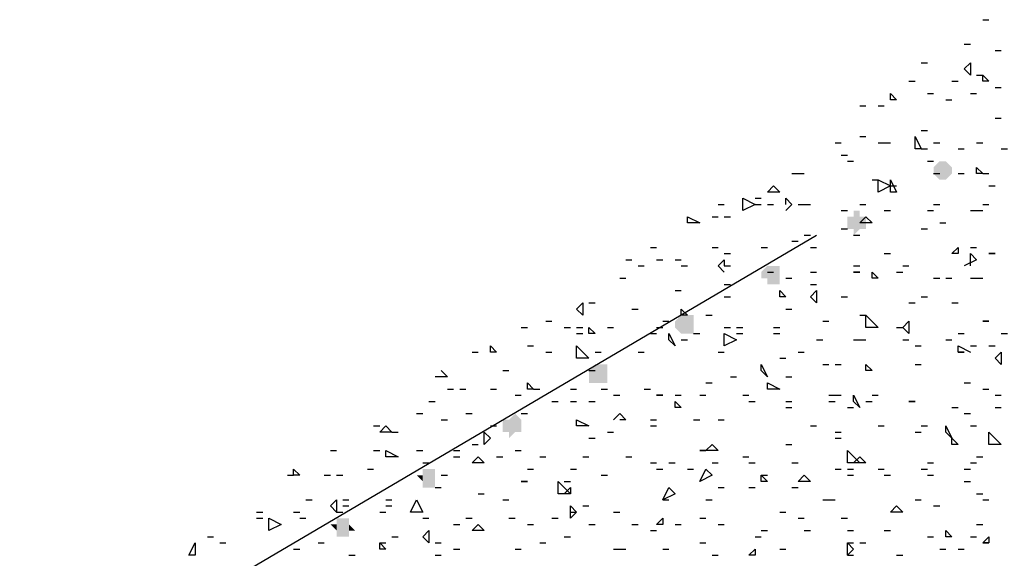
# Model space of a CAD drawing. Units: millimetres. Extents: x 1673208 to 1673933, y 2368702 to 2369513.
# Drawn here: x 1673339 to 1673348, y 2368974 to 2368979 of the extents above; entities that cross this region are included whole.
import ezdxf

# ---------------------------------------------------------------- set-up
doc = ezdxf.new("R2010")
doc.units = ezdxf.units.MM
doc.layers.add('PDF _Геометрия', color=3, linetype='Continuous')
doc.layers.add('PDF _Сплошная заливка', color=7, linetype='Continuous')

msp = doc.modelspace()

# ---------------------------------------------------------------- linework, layer by layer
at = {"layer": 'PDF _Геометрия', "color": 244, "linetype": 'ByBlock', "lineweight": 25, "true_color": 0x991a1d}
for points in [[(1673348.2325, 2368979.2762), (1673348.2942, 2368979.2762)], [(1673348.0474, 2368979.0295), (1673348.1091, 2368979.0295)], [(1673348.3559, 2368978.9678), (1673348.4176, 2368978.9678)], [(1673347.6156, 2368978.8444), (1673347.6773, 2368978.8444)], [(1673348.1708, 2368978.721), (1673348.2325, 2368978.721)], [(1673347.4922, 2368978.6593), (1673347.5539, 2368978.6593)], [(1673347.924, 2368978.6593), (1673347.9857, 2368978.6593)], [(1673348.3559, 2368978.5977), (1673348.4176, 2368978.5977)], [(1673347.6773, 2368978.536), (1673347.739, 2368978.536)], [(1673348.1091, 2368978.536), (1673348.1708, 2368978.536)], [(1673346.9987, 2368978.4126), (1673347.0604, 2368978.4126)], [(1673347.1838, 2368978.4126), (1673347.2455, 2368978.4126)], [(1673347.8624, 2368978.4743), (1673347.924, 2368978.4743)], [(1673348.3559, 2368978.2892), (1673348.4176, 2368978.2892)], [(1673346.9987, 2368978.1041), (1673347.0604, 2368978.1041)], [(1673347.6156, 2368978.1658), (1673347.6773, 2368978.1658)], [(1673346.7519, 2368978.0425), (1673346.8136, 2368978.0425)], [(1673347.1838, 2368978.0425), (1673347.2455, 2368978.0425), (1673347.3072, 2368978.0425)], [(1673347.739, 2368978.0425), (1673347.8007, 2368978.0425)], [(1673348.1708, 2368978.0425), (1673348.2325, 2368978.0425)], [(1673346.8136, 2368977.9191), (1673346.8753, 2368977.9191)], [(1673347.6156, 2368977.9808), (1673347.6773, 2368977.9808)], [(1673347.9857, 2368977.9808), (1673348.0474, 2368977.9808)], [(1673348.4176, 2368977.9808), (1673348.4792, 2368977.9808)], [(1673346.8753, 2368977.8574), (1673346.937, 2368977.8574)], [(1673347.6773, 2368977.8574), (1673347.739, 2368977.8574)], [(1673346.3201, 2368977.734), (1673346.3818, 2368977.734), (1673346.4435, 2368977.734)], [(1673347.739, 2368977.734), (1673347.8007, 2368977.734)], [(1673347.9857, 2368977.734), (1673348.0474, 2368977.734)], [(1673348.2325, 2368977.734), (1673348.2942, 2368977.734)], [(1673347.1221, 2368977.6723), (1673347.1838, 2368977.6723)], [(1673347.3072, 2368977.6106), (1673347.3688, 2368977.6106)], [(1673348.2942, 2368977.6106), (1673348.3559, 2368977.6106)], [(1673345.5799, 2368977.4256), (1673345.6415, 2368977.4256)], [(1673345.95, 2368977.4873), (1673346.0117, 2368977.4873)], [(1673345.95, 2368977.4256), (1673346.0117, 2368977.4256)], [(1673346.0734, 2368977.4256), (1673346.1351, 2368977.4256)], [(1673346.2584, 2368977.4256), (1673346.2584, 2368977.4873), (1673346.3201, 2368977.4256), (1673346.2584, 2368977.3639)], [(1673346.3818, 2368977.4256), (1673346.4435, 2368977.4256), (1673346.5052, 2368977.4256)], [(1673346.9987, 2368977.4256), (1673347.0604, 2368977.4256)], [(1673347.739, 2368977.4256), (1673347.8007, 2368977.4256)], [(1673348.2325, 2368977.4256), (1673348.2942, 2368977.4256)], [(1673346.8136, 2368977.3639), (1673346.8753, 2368977.3639)], [(1673347.2455, 2368977.3639), (1673347.3072, 2368977.3639)], [(1673347.6773, 2368977.3639), (1673347.739, 2368977.3639)], [(1673348.1091, 2368977.3639), (1673348.1708, 2368977.3639), (1673348.2325, 2368977.3639)], [(1673345.5182, 2368977.3022), (1673345.5799, 2368977.3022)], [(1673345.6415, 2368977.3022), (1673345.7032, 2368977.3022)], [(1673347.8007, 2368977.2405), (1673347.8624, 2368977.2405)], [(1673346.4435, 2368977.1171), (1673346.5052, 2368977.1171)], [(1673346.8136, 2368977.1788), (1673346.8753, 2368977.1788)], [(1673346.937, 2368977.1171), (1673346.9987, 2368977.1171)], [(1673347.6156, 2368977.1788), (1673347.6773, 2368977.1788)], [(1673346.3201, 2368977.0554), (1673346.3818, 2368977.0554)], [(1673344.9013, 2368976.9937), (1673344.963, 2368976.9937)], [(1673345.5182, 2368976.9937), (1673345.5799, 2368976.9937)], [(1673345.6415, 2368976.932), (1673345.7032, 2368976.932)], [(1673346.0117, 2368976.9937), (1673346.0734, 2368976.9937)], [(1673346.5052, 2368976.9937), (1673346.5669, 2368976.9937)], [(1673347.2455, 2368976.932), (1673347.3072, 2368976.932)], [(1673348.1091, 2368976.8087), (1673348.1091, 2368976.932), (1673348.1708, 2368976.8704), (1673348.0474, 2368976.8087)], [(1673348.1091, 2368976.9937), (1673348.1708, 2368976.9937)], [(1673344.6545, 2368976.8704), (1673344.7162, 2368976.8704)], [(1673344.963, 2368976.8704), (1673345.0247, 2368976.8704)], [(1673345.148, 2368976.8704), (1673345.2097, 2368976.8704)], [(1673345.6415, 2368976.747), (1673345.5799, 2368976.8087), (1673345.6415, 2368976.8704), (1673345.6415, 2368976.8087), (1673345.7032, 2368976.8087)], [(1673344.7779, 2368976.8087), (1673344.8396, 2368976.8087)], [(1673345.2097, 2368976.8087), (1673345.2714, 2368976.8087)], [(1673346.0734, 2368976.747), (1673346.1351, 2368976.747)], [(1673346.5052, 2368976.747), (1673346.5669, 2368976.747)], [(1673346.937, 2368976.8087), (1673346.9987, 2368976.8087)], [(1673347.3688, 2368976.747), (1673347.4305, 2368976.747)], [(1673347.4305, 2368976.8087), (1673347.4922, 2368976.8087)], [(1673344.5928, 2368976.6853), (1673344.6545, 2368976.6853)], [(1673345.6415, 2368976.6236), (1673345.7032, 2368976.6236)], [(1673346.2584, 2368976.6853), (1673346.3201, 2368976.6853)], [(1673346.5052, 2368976.6236), (1673346.5669, 2368976.6236)], [(1673347.739, 2368976.6853), (1673347.8007, 2368976.6853)], [(1673347.8624, 2368976.6853), (1673347.924, 2368976.6853)], [(1673348.1091, 2368976.6853), (1673348.1708, 2368976.6853), (1673348.2325, 2368976.6853)], [(1673345.148, 2368976.5619), (1673345.2097, 2368976.5619)], [(1673344.2844, 2368976.4385), (1673344.3461, 2368976.4385)], [(1673345.6415, 2368976.5002), (1673345.7032, 2368976.5002)], [(1673346.8136, 2368976.5002), (1673346.8753, 2368976.5002)], [(1673347.4922, 2368976.4385), (1673347.5539, 2368976.4385)], [(1673347.6156, 2368976.5002), (1673347.6773, 2368976.5002)], [(1673347.924, 2368976.4385), (1673347.9857, 2368976.4385)], [(1673344.7162, 2368976.3768), (1673344.7779, 2368976.3768)], [(1673346.2584, 2368976.3768), (1673346.3201, 2368976.3768)], [(1673343.8526, 2368976.2535), (1673343.9142, 2368976.2535)], [(1673345.0247, 2368976.2535), (1673345.0863, 2368976.2535)], [(1673345.4565, 2368976.3152), (1673345.5182, 2368976.3152)], [(1673346.6286, 2368976.2535), (1673346.6903, 2368976.2535)], [(1673346.9987, 2368976.3152), (1673347.0604, 2368976.3152)], [(1673343.6058, 2368976.1918), (1673343.6675, 2368976.1918)], [(1673344.0376, 2368976.1918), (1673344.0993, 2368976.1918)], [(1673344.161, 2368976.1918), (1673344.2227, 2368976.1918)], [(1673344.161, 2368976.1301), (1673344.2227, 2368976.1301)], [(1673344.4694, 2368976.1918), (1673344.5311, 2368976.1918)], [(1673344.9013, 2368976.1301), (1673344.963, 2368976.1301)], [(1673344.963, 2368976.1918), (1673345.0247, 2368976.1918)], [(1673345.3331, 2368976.1301), (1673345.3948, 2368976.1301)], [(1673345.6415, 2368976.1918), (1673345.7032, 2368976.1918)], [(1673345.7649, 2368976.1918), (1673345.8266, 2368976.1918)], [(1673345.7649, 2368976.1301), (1673345.8266, 2368976.1301)], [(1673346.1351, 2368976.1918), (1673346.1967, 2368976.1918)], [(1673346.1351, 2368976.1301), (1673346.1967, 2368976.1301)], [(1673347.3688, 2368976.1918), (1673347.4305, 2368976.1918)], [(1673347.9857, 2368976.1301), (1673348.0474, 2368976.1301)], [(1673348.4176, 2368976.1301), (1673348.4792, 2368976.1301)], [(1673345.2097, 2368976.0684), (1673345.2714, 2368976.0684)], [(1673346.5669, 2368976.0684), (1673346.6286, 2368976.0684)], [(1673346.937, 2368976.0684), (1673346.9987, 2368976.0684), (1673347.0604, 2368976.0684)], [(1673347.4305, 2368976.0684), (1673347.4922, 2368976.0684)], [(1673347.8624, 2368976.0684), (1673347.924, 2368976.0684)], [(1673343.1123, 2368975.945), (1673343.174, 2368975.945)], [(1673343.6675, 2368976.0067), (1673343.7292, 2368976.0067)], [(1673343.8526, 2368975.945), (1673343.9142, 2368975.945)], [(1673344.3461, 2368975.945), (1673344.4078, 2368975.945)], [(1673344.7779, 2368975.945), (1673344.8396, 2368975.945)], [(1673345.5799, 2368975.945), (1673345.6415, 2368975.945)], [(1673346.3818, 2368975.945), (1673346.4435, 2368975.945)], [(1673347.5539, 2368976.0067), (1673347.6156, 2368976.0067)], [(1673347.9857, 2368975.945), (1673348.0474, 2368975.945), (1673347.9857, 2368975.945), (1673347.9857, 2368976.0067), (1673348.1091, 2368975.945)], [(1673348.1091, 2368976.0067), (1673348.1708, 2368976.0067)], [(1673348.2942, 2368976.0067), (1673348.3559, 2368976.0067)], [(1673346.1967, 2368975.8833), (1673346.2584, 2368975.8833)], [(1673342.8038, 2368975.76), (1673342.8655, 2368975.6983), (1673342.7422, 2368975.6983)], [(1673343.4207, 2368975.76), (1673343.4824, 2368975.76)], [(1673344.2844, 2368975.76), (1673344.3461, 2368975.76)], [(1673346.6286, 2368975.8216), (1673346.6903, 2368975.8216)], [(1673346.7519, 2368975.8216), (1673346.8136, 2368975.8216)], [(1673347.5539, 2368975.8216), (1673347.6156, 2368975.8216)], [(1673345.4565, 2368975.6366), (1673345.5182, 2368975.6366)], [(1673345.7032, 2368975.6983), (1673345.7649, 2368975.6983)], [(1673346.2584, 2368975.6983), (1673346.3201, 2368975.6983)], [(1673348.0474, 2368975.6366), (1673348.1091, 2368975.6366)], [(1673342.8655, 2368975.5749), (1673342.9272, 2368975.5749)], [(1673342.9889, 2368975.5749), (1673343.0506, 2368975.5749)], [(1673343.2974, 2368975.5749), (1673343.359, 2368975.5749)], [(1673343.7292, 2368975.5749), (1673343.7909, 2368975.5749)], [(1673344.0993, 2368975.5749), (1673344.161, 2368975.5749)], [(1673344.4078, 2368975.5749), (1673344.4694, 2368975.5749)], [(1673344.8396, 2368975.5749), (1673344.9013, 2368975.5749)], [(1673348.2325, 2368975.5749), (1673348.2942, 2368975.5749)], [(1673342.6805, 2368975.4515), (1673342.7422, 2368975.4515)], [(1673343.5441, 2368975.5132), (1673343.6058, 2368975.5132)], [(1673343.9142, 2368975.4515), (1673343.9759, 2368975.4515)], [(1673344.0993, 2368975.4515), (1673344.161, 2368975.4515)], [(1673344.2844, 2368975.4515), (1673344.3461, 2368975.4515)], [(1673344.5311, 2368975.5132), (1673344.5928, 2368975.5132)], [(1673345.148, 2368975.5132), (1673345.2097, 2368975.5132)], [(1673345.3948, 2368975.5132), (1673345.4565, 2368975.5132)], [(1673345.8266, 2368975.5132), (1673345.8883, 2368975.5132)], [(1673345.8883, 2368975.4515), (1673345.95, 2368975.4515)], [(1673346.2584, 2368975.4515), (1673346.3201, 2368975.4515)], [(1673346.6903, 2368975.5132), (1673346.7519, 2368975.5132), (1673346.8136, 2368975.5132)], [(1673346.6903, 2368975.4515), (1673346.7519, 2368975.4515)], [(1673347.0604, 2368975.4515), (1673347.1221, 2368975.4515)], [(1673347.1221, 2368975.5132), (1673347.1838, 2368975.5132)], [(1673348.3559, 2368975.5132), (1673348.4176, 2368975.5132)], [(1673346.2584, 2368975.3898), (1673346.3201, 2368975.3898)], [(1673346.8753, 2368975.3898), (1673346.937, 2368975.3898)], [(1673347.924, 2368975.3898), (1673347.9857, 2368975.3898)], [(1673348.3559, 2368975.3898), (1673348.4176, 2368975.3898)], [(1673342.5571, 2368975.3281), (1673342.6188, 2368975.3281)], [(1673342.8038, 2368975.2664), (1673342.8655, 2368975.2664)], [(1673343.0506, 2368975.3281), (1673343.1123, 2368975.3281)], [(1673343.6058, 2368975.3281), (1673343.6675, 2368975.3281)], [(1673344.5311, 2368975.2664), (1673344.5928, 2368975.3281), (1673344.6545, 2368975.2664), (1673344.5928, 2368975.2664)], [(1673344.9013, 2368975.2664), (1673344.963, 2368975.2664)], [(1673345.3331, 2368975.2664), (1673345.3948, 2368975.2664)], [(1673345.5799, 2368975.2664), (1673345.6415, 2368975.2664)], [(1673348.0474, 2368975.3281), (1673348.1091, 2368975.3281)], [(1673342.1253, 2368975.2048), (1673342.1869, 2368975.2048)], [(1673342.3103, 2368975.1431), (1673342.372, 2368975.1431)], [(1673343.2974, 2368975.2048), (1673343.359, 2368975.2048)], [(1673344.4694, 2368975.1431), (1673344.5311, 2368975.1431)], [(1673344.9013, 2368975.2048), (1673344.963, 2368975.2048)], [(1673346.5052, 2368975.2048), (1673346.5669, 2368975.2048)], [(1673346.7519, 2368975.1431), (1673346.8136, 2368975.1431)], [(1673347.1838, 2368975.2048), (1673347.2455, 2368975.2048)], [(1673347.5539, 2368975.1431), (1673347.6156, 2368975.1431)], [(1673347.6156, 2368975.2048), (1673347.6773, 2368975.2048)], [(1673348.1091, 2368975.2048), (1673348.1708, 2368975.2048)], [(1673344.2844, 2368975.0814), (1673344.3461, 2368975.0814)], [(1673346.7519, 2368975.0814), (1673346.8136, 2368975.0814)], [(1673341.6934, 2368974.958), (1673341.7551, 2368974.958)], [(1673342.1253, 2368974.958), (1673342.1869, 2368974.958)], [(1673342.5571, 2368974.958), (1673342.6188, 2368974.958)], [(1673342.9272, 2368974.958), (1673342.9889, 2368974.958)], [(1673343.1123, 2368975.0197), (1673343.174, 2368975.0197)], [(1673343.5441, 2368974.958), (1673343.6058, 2368974.958)], [(1673346.2584, 2368975.0197), (1673346.3201, 2368975.0197)], [(1673342.9272, 2368974.8963), (1673342.9889, 2368974.8963)], [(1673343.359, 2368974.8963), (1673343.4207, 2368974.8963)], [(1673343.7909, 2368974.8963), (1673343.8526, 2368974.8963)], [(1673344.2227, 2368974.8963), (1673344.2844, 2368974.8963)], [(1673344.6545, 2368974.8963), (1673344.7162, 2368974.8963)], [(1673345.8266, 2368974.8963), (1673345.8883, 2368974.8963)], [(1673348.1708, 2368974.8963), (1673348.2325, 2368974.8963)], [(1673342.0636, 2368974.7729), (1673342.1253, 2368974.7729)], [(1673342.6188, 2368974.8346), (1673342.6805, 2368974.8346)], [(1673343.6675, 2368974.7729), (1673343.7292, 2368974.7729)], [(1673344.0993, 2368974.7729), (1673344.161, 2368974.7729)], [(1673344.9013, 2368974.8346), (1673344.963, 2368974.8346)], [(1673344.963, 2368974.7729), (1673345.0247, 2368974.7729)], [(1673345.0863, 2368974.8346), (1673345.148, 2368974.8346)], [(1673345.2714, 2368974.7729), (1673345.3331, 2368974.7729)], [(1673345.5182, 2368974.8346), (1673345.5799, 2368974.8346)], [(1673345.8883, 2368974.8346), (1673345.95, 2368974.8346)], [(1673346.3201, 2368974.8346), (1673346.3818, 2368974.8346)], [(1673346.7519, 2368974.7729), (1673346.8136, 2368974.7729)], [(1673346.8753, 2368974.7729), (1673346.937, 2368974.7729)], [(1673347.1838, 2368974.7729), (1673347.2455, 2368974.7729)], [(1673347.6156, 2368974.7729), (1673347.6773, 2368974.7729)], [(1673347.6773, 2368974.8346), (1673347.739, 2368974.8346)], [(1673348.0474, 2368974.7729), (1673348.1091, 2368974.7729)], [(1673348.1091, 2368974.8346), (1673348.1708, 2368974.8346)], [(1673341.2616, 2368974.7112), (1673341.3233, 2368974.7112)], [(1673341.6317, 2368974.7112), (1673341.6934, 2368974.7112)], [(1673341.7551, 2368974.7112), (1673341.8168, 2368974.7112)], [(1673342.8038, 2368974.7112), (1673342.8655, 2368974.7112)], [(1673344.0376, 2368974.6495), (1673344.0993, 2368974.6495)], [(1673344.4078, 2368974.7112), (1673344.4694, 2368974.7112)], [(1673346.0117, 2368974.7112), (1673346.0734, 2368974.7112)], [(1673346.8753, 2368974.7112), (1673346.937, 2368974.7112)], [(1673347.2455, 2368974.7112), (1673347.3072, 2368974.7112)], [(1673347.6773, 2368974.7112), (1673347.739, 2368974.7112)], [(1673348.0474, 2368974.6495), (1673348.1091, 2368974.6495)], [(1673342.7422, 2368974.5879), (1673342.8038, 2368974.5879)], [(1673345.5799, 2368974.5879), (1673345.6415, 2368974.5879)], [(1673345.8883, 2368974.5879), (1673345.95, 2368974.5879)], [(1673346.3201, 2368974.5879), (1673346.3818, 2368974.5879)], [(1673341.4467, 2368974.4645), (1673341.5084, 2368974.4645)], [(1673341.8168, 2368974.4645), (1673341.8785, 2368974.4645)], [(1673342.2486, 2368974.4645), (1673342.3103, 2368974.4645)], [(1673343.174, 2368974.5262), (1673343.2357, 2368974.5262)], [(1673343.4207, 2368974.4645), (1673343.4824, 2368974.4645)], [(1673345.0247, 2368974.4645), (1673345.0863, 2368974.4645)], [(1673345.4565, 2368974.4645), (1673345.5182, 2368974.4645)], [(1673346.6286, 2368974.4645), (1673346.6903, 2368974.4645), (1673346.7519, 2368974.4645)], [(1673347.5539, 2368974.4645), (1673347.6156, 2368974.4645)], [(1673348.1708, 2368974.5262), (1673348.2325, 2368974.5262)], [(1673348.2325, 2368974.4645), (1673348.2942, 2368974.4645)], [(1673341.8168, 2368974.4028), (1673341.8785, 2368974.4028)], [(1673342.2486, 2368974.4028), (1673342.3103, 2368974.4028)], [(1673344.2227, 2368974.4028), (1673344.2844, 2368974.4028)], [(1673347.739, 2368974.4028), (1673347.8007, 2368974.4028)], [(1673340.9532, 2368974.3411), (1673341.0149, 2368974.3411)], [(1673340.9532, 2368974.2794), (1673341.0149, 2368974.2794)], [(1673341.3233, 2368974.3411), (1673341.385, 2368974.3411)], [(1673341.385, 2368974.2794), (1673341.4467, 2368974.2794)], [(1673341.7551, 2368974.3411), (1673341.8168, 2368974.3411)], [(1673342.1869, 2368974.3411), (1673342.2486, 2368974.3411)], [(1673342.6188, 2368974.2794), (1673342.6805, 2368974.2794)], [(1673343.0506, 2368974.2794), (1673343.1123, 2368974.2794)], [(1673343.4824, 2368974.2794), (1673343.5441, 2368974.2794)], [(1673343.9142, 2368974.2794), (1673343.9759, 2368974.2794)], [(1673344.0993, 2368974.3411), (1673344.161, 2368974.3411)], [(1673344.5311, 2368974.3411), (1673344.5928, 2368974.3411)], [(1673345.3948, 2368974.2794), (1673345.4565, 2368974.2794)], [(1673346.1967, 2368974.3411), (1673346.2584, 2368974.3411)], [(1673346.3818, 2368974.2794), (1673346.4435, 2368974.2794)], [(1673346.8136, 2368974.2794), (1673346.8753, 2368974.2794)], [(1673342.9272, 2368974.2177), (1673342.9889, 2368974.2177)], [(1673343.6675, 2368974.2177), (1673343.7292, 2368974.2177)], [(1673344.2844, 2368974.2177), (1673344.3461, 2368974.2177)], [(1673344.7162, 2368974.2177), (1673344.7779, 2368974.2177)], [(1673344.9013, 2368974.156), (1673344.963, 2368974.156)], [(1673345.148, 2368974.2177), (1673345.2097, 2368974.2177)], [(1673345.5799, 2368974.2177), (1673345.6415, 2368974.2177)], [(1673346.0117, 2368974.156), (1673346.0734, 2368974.156)], [(1673346.4435, 2368974.156), (1673346.5052, 2368974.156)], [(1673346.8753, 2368974.156), (1673346.937, 2368974.156)], [(1673347.2455, 2368974.156), (1673347.3072, 2368974.156)], [(1673348.1708, 2368974.2177), (1673348.2325, 2368974.2177)], [(1673340.4597, 2368974.0943), (1673340.5213, 2368974.0943)], [(1673342.3103, 2368974.0943), (1673342.372, 2368974.0943)], [(1673344.0376, 2368974.0943), (1673344.0993, 2368974.0943)], [(1673345.95, 2368974.0943), (1673346.0117, 2368974.0943)], [(1673347.6773, 2368974.0943), (1673347.739, 2368974.0943)], [(1673348.1091, 2368974.0943), (1673348.1708, 2368974.0943)], [(1673340.583, 2368974.0327), (1673340.6447, 2368974.0327)], [(1673341.3233, 2368973.971), (1673341.385, 2368973.971)], [(1673341.5701, 2368974.0327), (1673341.6317, 2368974.0327)], [(1673342.1869, 2368974.0327), (1673342.2486, 2368974.0327)], [(1673342.7422, 2368974.0327), (1673342.8038, 2368974.0327)], [(1673342.9272, 2368973.971), (1673342.9889, 2368973.971)], [(1673343.5441, 2368973.971), (1673343.6058, 2368973.971)], [(1673343.7909, 2368974.0327), (1673343.8526, 2368974.0327)], [(1673344.5311, 2368973.971), (1673344.5928, 2368973.971), (1673344.6545, 2368973.971)], [(1673345.0247, 2368973.971), (1673345.0863, 2368973.971)], [(1673345.3948, 2368974.0327), (1673345.4565, 2368974.0327)], [(1673346.1967, 2368973.971), (1673346.2584, 2368973.971)], [(1673346.8753, 2368974.0327), (1673346.937, 2368974.0327)], [(1673346.9987, 2368974.0327), (1673347.0604, 2368974.0327)], [(1673347.8007, 2368973.971), (1673347.8624, 2368973.971)], [(1673347.9857, 2368973.971), (1673348.0474, 2368973.971)], [(1673348.2325, 2368974.0327), (1673348.2942, 2368974.0327)], [(1673341.8785, 2368973.9093), (1673341.9402, 2368973.9093)], [(1673342.7422, 2368973.9093), (1673342.8038, 2368973.9093)], [(1673345.5182, 2368973.9093), (1673345.5799, 2368973.9093)], [(1673346.8753, 2368973.9093), (1673346.937, 2368973.9093)], [(1673347.3688, 2368973.9093), (1673347.4305, 2368973.9093)]]:
    msp.add_lwpolyline(points, dxfattribs=at)
for points in [[(1673348.1091, 2368978.721), (1673348.0474, 2368978.7827), (1673348.1091, 2368978.8444)], [(1673348.2942, 2368978.6593), (1673348.2325, 2368978.6593), (1673348.2325, 2368978.721)], [(1673347.3688, 2368978.4743), (1673347.3072, 2368978.4743), (1673347.3072, 2368978.536)], [(1673347.6156, 2368977.9808), (1673347.5539, 2368977.9808), (1673347.5539, 2368978.1041)], [(1673348.2325, 2368977.734), (1673348.1708, 2368977.734), (1673348.1708, 2368977.7957)], [(1673346.1967, 2368977.5489), (1673346.0734, 2368977.5489), (1673346.1351, 2368977.6106)], [(1673347.3072, 2368977.6106), (1673347.1838, 2368977.5489), (1673347.1838, 2368977.6723)], [(1673347.3072, 2368977.5489), (1673347.3072, 2368977.6723), (1673347.3688, 2368977.5489)], [(1673345.8266, 2368977.3639), (1673345.8266, 2368977.4873), (1673345.95, 2368977.4256)], [(1673345.3948, 2368977.2405), (1673345.2714, 2368977.2405), (1673345.2714, 2368977.3022)], [(1673347.1221, 2368977.2405), (1673346.9987, 2368977.2405), (1673347.0604, 2368977.3022)], [(1673347.9857, 2368976.932), (1673347.924, 2368976.932), (1673347.9857, 2368976.9937)], [(1673348.3559, 2368976.932), (1673348.2942, 2368976.932)], [(1673346.9987, 2368976.747), (1673346.937, 2368976.747)], [(1673347.1838, 2368976.6853), (1673347.1221, 2368976.6853), (1673347.1221, 2368976.747)], [(1673346.2584, 2368976.5002), (1673346.1967, 2368976.5002), (1673346.1967, 2368976.5619)], [(1673346.5669, 2368976.4385), (1673346.5052, 2368976.5002), (1673346.5669, 2368976.5619)], [(1673344.2227, 2368976.3152), (1673344.161, 2368976.3768), (1673344.2227, 2368976.4385)], [(1673345.2714, 2368976.3152), (1673345.2097, 2368976.3152), (1673345.2097, 2368976.3768)], [(1673347.0604, 2368976.1918), (1673347.0604, 2368976.3152), (1673347.1838, 2368976.1918)], [(1673347.4922, 2368976.1301), (1673347.4305, 2368976.1918), (1673347.4922, 2368976.2535)], [(1673348.2942, 2368976.2535), (1673348.2325, 2368976.2535)], [(1673344.3461, 2368976.1301), (1673344.2844, 2368976.1301), (1673344.2844, 2368976.1918)], [(1673345.148, 2368976.0067), (1673345.0863, 2368976.0684), (1673345.0863, 2368976.1301)], [(1673345.6415, 2368976.0067), (1673345.6415, 2368976.1301), (1673345.7649, 2368976.0684)], [(1673343.359, 2368975.945), (1673343.2974, 2368975.945), (1673343.2974, 2368976.0067)], [(1673344.161, 2368975.8833), (1673344.161, 2368976.0067), (1673344.2844, 2368975.8833)], [(1673348.4176, 2368975.8216), (1673348.3559, 2368975.8833), (1673348.4176, 2368975.945)], [(1673346.0734, 2368975.6983), (1673346.0117, 2368975.76), (1673346.0117, 2368975.8216)], [(1673347.1221, 2368975.76), (1673347.0604, 2368975.76), (1673347.0604, 2368975.8216)], [(1673343.7292, 2368975.5749), (1673343.6675, 2368975.5749), (1673343.6675, 2368975.6366)], [(1673346.1967, 2368975.5749), (1673346.0734, 2368975.5749), (1673346.0734, 2368975.6366)], [(1673345.0247, 2368975.5132), (1673344.963, 2368975.5132)], [(1673345.2097, 2368975.3898), (1673345.148, 2368975.3898), (1673345.148, 2368975.4515)], [(1673346.9987, 2368975.3898), (1673346.937, 2368975.4515), (1673346.937, 2368975.5132)], [(1673347.5539, 2368975.4515), (1673347.4922, 2368975.4515)], [(1673344.2844, 2368975.2048), (1673344.161, 2368975.2048), (1673344.161, 2368975.2664)], [(1673342.3103, 2368975.1431), (1673342.1869, 2368975.1431), (1673342.2486, 2368975.2048)], [(1673343.2974, 2368975.0814), (1673343.2357, 2368975.0197), (1673343.2357, 2368975.1431)], [(1673347.924, 2368975.0814), (1673347.8624, 2368975.1431), (1673347.8624, 2368975.2048)], [(1673348.2942, 2368975.0197), (1673348.2942, 2368975.1431), (1673348.4176, 2368975.0197)], [(1673347.9857, 2368975.0197), (1673347.924, 2368975.0197), (1673347.924, 2368975.0814)], [(1673342.372, 2368974.8963), (1673342.2486, 2368974.8963), (1673342.2486, 2368974.958)], [(1673345.4565, 2368974.958), (1673345.3948, 2368974.958)], [(1673345.5799, 2368974.958), (1673345.4565, 2368974.958), (1673345.5182, 2368975.0197)], [(1673346.8753, 2368974.8346), (1673346.8753, 2368974.958), (1673346.9987, 2368974.8346)], [(1673343.2357, 2368974.8346), (1673343.1123, 2368974.8346), (1673343.174, 2368974.8963)], [(1673347.0604, 2368974.8346), (1673346.937, 2368974.8346), (1673346.9987, 2368974.8963)], [(1673341.385, 2368974.7112), (1673341.3233, 2368974.7112), (1673341.3233, 2368974.7729)], [(1673345.3948, 2368974.6495), (1673345.4565, 2368974.7729), (1673345.5182, 2368974.7112)], [(1673343.6675, 2368974.6495), (1673343.6058, 2368974.6495)], [(1673343.9759, 2368974.5262), (1673343.9759, 2368974.6495), (1673344.0993, 2368974.5262)], [(1673346.0734, 2368974.6495), (1673346.0117, 2368974.6495), (1673346.0117, 2368974.7112)], [(1673346.5052, 2368974.6495), (1673346.3818, 2368974.6495), (1673346.4435, 2368974.7112)], [(1673344.0993, 2368974.5262), (1673344.0376, 2368974.5262), (1673344.0993, 2368974.5879)], [(1673345.148, 2368974.5262), (1673345.0247, 2368974.4645), (1673345.0863, 2368974.5879)], [(1673341.7551, 2368974.3411), (1673341.6934, 2368974.4028), (1673341.7551, 2368974.4645)], [(1673342.4954, 2368974.3411), (1673342.5571, 2368974.4645), (1673342.6188, 2368974.3411)], [(1673344.161, 2368974.3411), (1673344.0993, 2368974.2794), (1673344.0993, 2368974.4028)], [(1673347.4305, 2368974.3411), (1673347.3072, 2368974.3411), (1673347.3688, 2368974.4028)], [(1673341.0765, 2368974.156), (1673341.0765, 2368974.2794), (1673341.1999, 2368974.2177)], [(1673345.0247, 2368974.2177), (1673344.963, 2368974.2177), (1673345.0247, 2368974.2794)], [(1673342.6805, 2368974.0327), (1673342.6188, 2368974.0943), (1673342.6805, 2368974.156)], [(1673343.2357, 2368974.156), (1673343.1123, 2368974.156), (1673343.174, 2368974.2177)], [(1673347.924, 2368974.0943), (1673347.8624, 2368974.0943), (1673347.8624, 2368974.156)], [(1673348.2942, 2368974.0327), (1673348.2325, 2368974.0327), (1673348.2942, 2368974.0943)], [(1673340.3363, 2368973.9093), (1673340.2746, 2368973.9093), (1673340.3363, 2368974.0327)], [(1673342.2486, 2368973.971), (1673342.1869, 2368973.971), (1673342.1869, 2368974.0327)], [(1673345.95, 2368973.9093), (1673345.8883, 2368973.9093), (1673345.95, 2368973.971)], [(1673346.937, 2368973.971), (1673346.8753, 2368973.9093), (1673346.8753, 2368974.0327)]]:
    msp.add_lwpolyline(points, close=True, dxfattribs=at)
at = {"layer": 'PDF _Геометрия', "color": 7, "linetype": 'ByBlock', "lineweight": 25}
msp.add_lwpolyline([(1673330.5277, 2368967.6787), (1673346.5669, 2368977.1171)], dxfattribs=at)
at = {"layer": 'PDF _Сплошная заливка', "linetype": 'ByBlock', "lineweight": 25, "transparency": 33554559}
for points in [[(1673347.8007, 2368977.8574), (1673347.739, 2368977.734), (1673347.739, 2368977.7957)], [(1673347.8007, 2368977.8574), (1673347.8007, 2368977.6723), (1673347.739, 2368977.734)], [(1673347.8624, 2368977.8574), (1673347.8007, 2368977.6723), (1673347.8007, 2368977.8574)], [(1673347.8624, 2368977.8574), (1673347.8624, 2368977.6723), (1673347.8007, 2368977.6723)], [(1673347.924, 2368977.7957), (1673347.8624, 2368977.6723), (1673347.8624, 2368977.8574)], [(1673347.924, 2368977.7957), (1673347.924, 2368977.734), (1673347.8624, 2368977.6723)], [(1673346.9987, 2368977.3639), (1673346.937, 2368977.1171), (1673346.937, 2368977.3639)], [(1673346.9987, 2368977.3639), (1673346.9987, 2368977.1788), (1673346.937, 2368977.1171)], [(1673346.937, 2368977.3022), (1673346.8753, 2368977.1788), (1673346.8753, 2368977.3022)], [(1673346.937, 2368977.3022), (1673346.937, 2368977.1788), (1673346.8753, 2368977.1788)], [(1673347.0604, 2368977.3022), (1673346.9987, 2368977.1788), (1673346.9987, 2368977.3022)], [(1673347.0604, 2368977.3022), (1673347.0604, 2368977.1788), (1673346.9987, 2368977.1788)], [(1673346.0734, 2368976.8087), (1673346.0117, 2368976.6853), (1673346.0117, 2368976.747)], [(1673346.0734, 2368976.8087), (1673346.0734, 2368976.6853), (1673346.0117, 2368976.6853)], [(1673346.1351, 2368976.8087), (1673346.0734, 2368976.6236), (1673346.0734, 2368976.8087)], [(1673346.1351, 2368976.8087), (1673346.1351, 2368976.6236), (1673346.0734, 2368976.6236)], [(1673346.1967, 2368976.8087), (1673346.1351, 2368976.6236), (1673346.1351, 2368976.8087)], [(1673346.1967, 2368976.8087), (1673346.1967, 2368976.6236), (1673346.1351, 2368976.6236)], [(1673345.2097, 2368976.3152), (1673345.148, 2368976.1918), (1673345.148, 2368976.2535)], [(1673345.2097, 2368976.3152), (1673345.2097, 2368976.1301), (1673345.148, 2368976.1918)], [(1673345.2714, 2368976.3152), (1673345.2097, 2368976.1301), (1673345.2097, 2368976.3152)], [(1673345.2714, 2368976.3152), (1673345.2714, 2368976.1301), (1673345.2097, 2368976.1301)], [(1673345.3331, 2368976.3152), (1673345.2714, 2368976.1301), (1673345.2714, 2368976.3152)], [(1673345.3331, 2368976.3152), (1673345.3331, 2368976.1301), (1673345.2714, 2368976.1301)], [(1673344.3461, 2368975.8216), (1673344.2844, 2368975.6366), (1673344.2844, 2368975.76)], [(1673344.3461, 2368975.8216), (1673344.3461, 2368975.6366), (1673344.2844, 2368975.6366)], [(1673344.4078, 2368975.8216), (1673344.3461, 2368975.6366), (1673344.3461, 2368975.8216)], [(1673344.4078, 2368975.8216), (1673344.4078, 2368975.6366), (1673344.3461, 2368975.6366)], [(1673344.4694, 2368975.8216), (1673344.4078, 2368975.6366), (1673344.4078, 2368975.8216)], [(1673344.4694, 2368975.8216), (1673344.4694, 2368975.6366), (1673344.4078, 2368975.6366)], [(1673343.4824, 2368975.2664), (1673343.4207, 2368975.1431), (1673343.4207, 2368975.2664)], [(1673343.4824, 2368975.2664), (1673343.4824, 2368975.1431), (1673343.4207, 2368975.1431)], [(1673343.5441, 2368975.3281), (1673343.4824, 2368975.0814), (1673343.4824, 2368975.2664)], [(1673343.5441, 2368975.3281), (1673343.5441, 2368975.1431), (1673343.4824, 2368975.0814)], [(1673343.6058, 2368975.2664), (1673343.5441, 2368975.1431), (1673343.5441, 2368975.3281)], [(1673343.6058, 2368975.2664), (1673343.6058, 2368975.1431), (1673343.5441, 2368975.1431)], [(1673342.6805, 2368974.7729), (1673342.6188, 2368974.5879), (1673342.6188, 2368974.7729)], [(1673342.6805, 2368974.7729), (1673342.6805, 2368974.5879), (1673342.6188, 2368974.5879)], [(1673342.7422, 2368974.7729), (1673342.6805, 2368974.5879), (1673342.6805, 2368974.7729)], [(1673342.7422, 2368974.7729), (1673342.7422, 2368974.5879), (1673342.6805, 2368974.5879)], [(1673342.6188, 2368974.7112), (1673342.6188, 2368974.6495), (1673342.5571, 2368974.7112)], [(1673341.8168, 2368974.2794), (1673341.7551, 2368974.0943), (1673341.7551, 2368974.2794)], [(1673341.8168, 2368974.2794), (1673341.8168, 2368974.0943), (1673341.7551, 2368974.0943)], [(1673341.8785, 2368974.2794), (1673341.8168, 2368974.0943), (1673341.8168, 2368974.2794)], [(1673341.8785, 2368974.2794), (1673341.8785, 2368974.0943), (1673341.8168, 2368974.0943)], [(1673341.7551, 2368974.2177), (1673341.7551, 2368974.156), (1673341.6934, 2368974.2177)], [(1673341.9402, 2368974.156), (1673341.8785, 2368974.156), (1673341.8785, 2368974.2177)]]:
    msp.add_solid(points, dxfattribs=at)

doc.saveas('drawing.dxf')
